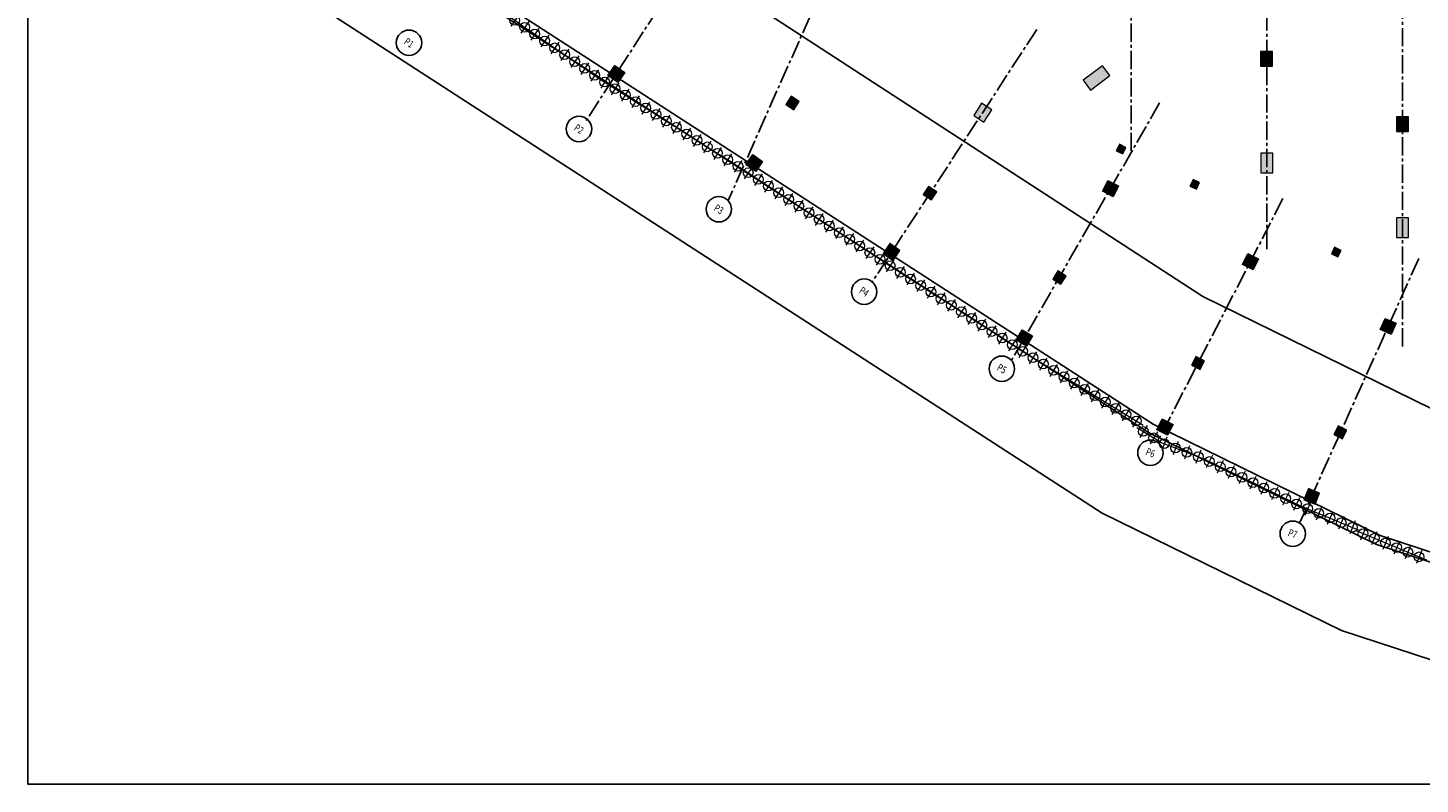
# Model space of a CAD drawing. Units: millimetres. Extents: x -566896 to 1679384, y -1808632 to -1084263.
# Drawn here: x -212034 to -125873, y -1800554 to -1753796 of the extents above; entities that cross this region are included whole.
import ezdxf
from ezdxf.enums import TextEntityAlignment as Align

# ---------------------------------------------------------------- set-up
doc = ezdxf.new("R2010")
doc.units = ezdxf.units.MM
doc.header["$LTSCALE"] = 1500
doc.linetypes.add('CENTER', pattern=[2, 1.25, -0.25, 0.25, -0.25])
doc.linetypes.add('CENTER2', pattern=[1.125, 0.75, -0.125, 0.125, -0.125])
for name, color, linetype in [('BORDER', 5, 'Continuous'), ('GRID', 6, 'CENTER2'), ('GRID MARKING', 1, 'Continuous'), ('LINE', 4, 'Continuous'), ('RETAINING WALL', 1, 'Continuous')]:
    doc.layers.add(name, color=color, linetype=linetype)
for name, color, linetype, lineweight in [('column-101', 1, 'Continuous', 0), ('GRID BASEMENT', 253, 'CENTER', 9), ('grid xref new$0$COL. EXT.', 5, 'Continuous', 35), ('hatch-101', 6, 'Continuous', 0), ('PILE', 2, 'Continuous', 20)]:
    doc.layers.add(name, color=color, linetype=linetype, lineweight=lineweight)
doc.styles.add('RD', font='romand.shx', dxfattribs={"height": 450})

# ---------------------------------------------------------------- blocks, each defined once
blk = doc.blocks.new('502')
at = {"layer": 'hatch-101'}
for points in [[(808825, 207763), (809454, 208172), (808964, 208926), (808335, 208518)], [(799565, 206568), (800194, 206977), (799704, 207732), (799075, 207323)], [(812406, 202278), (813034, 202687), (812380, 203693), (811751, 203284)], [(803182, 201051), (803810, 201460), (803156, 202466), (802527, 202057)], [(792073, 201002), (791368, 201258), (790857, 199848), (791562, 199592)], [(809583, 199231), (810029, 199289), (809970, 199736), (809524, 199677)], [(799957, 197967), (800403, 198025), (800344, 198472), (799898, 198413)], [(794947, 197309), (795393, 197368), (795335, 197814), (794889, 197755)], [(815401, 197074), (814660, 196958), (814544, 197699), (815285, 197815)], [(806068, 195765), (805323, 195677), (805234, 196422), (805979, 196510)], [(786361, 194335), (787111, 194335), (787111, 195235), (786361, 195235)], [(796336, 194829), (795591, 194740), (795503, 195485), (796248, 195573)], [(815796, 189941), (816392, 190013), (816319, 190609), (815724, 190537)], [(776244, 188566), (776844, 188566), (776844, 189166), (776244, 189166)], [(786412, 188531), (787012, 188531), (787012, 189131), (786412, 189131)], [(795970, 188520), (796570, 188520), (796570, 189120), (795970, 189120)], [(806075, 188740), (806670, 188813), (806598, 189408), (806002, 189336)], [(817035, 186434), (816299, 186292), (816440, 185556), (817177, 185697)], [(766061, 184810), (766811, 184787), (766788, 184037), (766038, 184060)], [(776213, 184850), (776962, 184827), (776939, 184078), (776190, 184101)], [(787076, 184849), (786326, 184860), (786315, 184110), (787065, 184099)], [(796877, 184145), (796128, 184117), (796100, 184867), (796850, 184894)], [(807192, 184292), (806446, 184217), (806371, 184964), (807118, 185038)]]:
    blk.add_hatch(color=256, dxfattribs=at).paths.add_polyline_path(points)
at = {"layer": 'column-101'}
for points, elevation in [([(808825, 207763), (809454, 208172), (808964, 208926), (808335, 208518)], -18), ([(799565, 206568), (800194, 206977), (799704, 207732), (799075, 207323)], 0), ([(812406, 202278), (813034, 202687), (812380, 203693), (811751, 203284)], -18), ([(803182, 201051), (803810, 201460), (803156, 202466), (802527, 202057)], -18), ([(792073, 201002), (791368, 201258), (790857, 199848), (791562, 199592)], 628), ([(809583, 199231), (810029, 199289), (809970, 199736), (809524, 199677)], -321), ([(799957, 197967), (800403, 198025), (800344, 198472), (799898, 198413)], -630), ([(794947, 197309), (795393, 197368), (795335, 197814), (794889, 197755)], -634), ([(815401, 197074), (814660, 196958), (814544, 197699), (815285, 197815)], -18), ([(806068, 195765), (805323, 195677), (805234, 196422), (805979, 196510)], -18), ([(786361, 194335), (787111, 194335), (787111, 195235), (786361, 195235)], 0), ([(796336, 194829), (795591, 194740), (795503, 195485), (796248, 195573)], -18), ([(815796, 189941), (816392, 190013), (816319, 190609), (815724, 190537)], 0), ([(776244, 188566), (776844, 188566), (776844, 189166), (776244, 189166)], 0), ([(786412, 188531), (787012, 188531), (787012, 189131), (786412, 189131)], 0), ([(795970, 188520), (796570, 188520), (796570, 189120), (795970, 189120)], 0), ([(806075, 188740), (806670, 188813), (806598, 189408), (806002, 189336)], 0), ([(817035, 186434), (816299, 186292), (816440, 185556), (817177, 185697)], 0), ([(807192, 184292), (806446, 184217), (806371, 184964), (807118, 185038)], 0)]:
    blk.add_lwpolyline(points, close=True, dxfattribs=dict(at, elevation=elevation))
for points in [[(766061, 184810), (766811, 184787), (766788, 184037), (766038, 184060)], [(776213, 184850), (776962, 184827), (776939, 184078), (776190, 184101)], [(787076, 184849), (786326, 184860), (786315, 184110), (787065, 184099)], [(796877, 184145), (796128, 184117), (796100, 184867), (796850, 184894)]]:
    blk.add_lwpolyline(points, close=True, dxfattribs=at)
blk = doc.blocks.new('1')
at = {"layer": 'GRID BASEMENT', "linetype": 'CENTER'}
for p, q in [((0, -435), (0, 435)), ((488, -8), (-488, -8))]:
    blk.add_line(p, q, dxfattribs=at)
at = {"layer": 'PILE'}
blk.add_circle((4, -8), 300, dxfattribs=at)

msp = doc.modelspace()

# ---------------------------------------------------------------- linework, layer by layer
at = {"layer": 'BORDER'}
msp.add_lwpolyline([(-212033.7, -1800553.7), (-50333.7, -1800553.7), (-50333.7, -1701553.7), (-212033.7, -1701553.7)], close=True, dxfattribs=at)
at = {"layer": 'GRID'}
for p, q in [((-143761.4, -1761405.4, -84.8), (-143770, -1703367.8, -84.8)), ((-135360.5, -1767468.3, -17.6), (-135370, -1703366.6, -17.6)), ((-126959, -1773493.4, -17.6), (-126969.5, -1703365.4, -17.6)), ((-153335.2, -1729945.2, -17.6), (-168695.8, -1764478.5, -17.6)), ((-171199.1, -1749799.2, -17.6), (-177484, -1759524.8, -17.6)), ((-149598, -1753898.8, -17.6), (-159779.6, -1769504.2, -17.6)), ((-141993.3, -1758439.7, -17.6), (-151164.8, -1774360, -17.6)), ((-134360.9, -1764348.5, -17.6), (-142153.2, -1779439.5, -17.6)), ((-125959.8, -1768056.7, -17.6), (-133329.4, -1784413.2, -17.6))]:
    msp.add_line(p, q, dxfattribs=at)
at = {"layer": 'GRID MARKING'}
for centre in [(-188446.7, -1754717.7, -17.6), (-177928.8, -1760048.4, -17.6), (-169275.4, -1765010.1, -17.6), (-160282.2, -1770109.2, -17.6), (-151761.5, -1774872.5, -17.6), (-142564.8, -1780065.5, -17.6), (-133758.2, -1785072.5, -17.6)]:
    msp.add_circle(centre, 786.5, dxfattribs=at)
at = {"layer": 'LINE', "color": 1, "linetype": 'Continuous', "ltscale": 1.5}
msp.add_lwpolyline([(-192212.6, -1736057.5), (-191820.8, -1720467.6), (-92122.5, -1720423.5), (-90248.2, -1782425, -0.3904448), (-92852.3, -1785428.7), (-110288.9, -1782194.6), (-125181.6, -1777335.7), (-139324.6, -1770405.7)], format="xyb", close=True, dxfattribs=at)
msp.add_lwpolyline([(-209385.9, -1742511.1), (-206629.3, -1744293.9), (-145541.9, -1783803.1), (-130739.8, -1791060.4), (-113914.5, -1796556.1)], dxfattribs=at)
at = {"layer": 'RETAINING WALL', "color": 2, "linetype": 'Continuous', "ltscale": 1.5}
for points in [[(-201460.6, -1740827.9), (-200672, -1711119.8), (-83099.5, -1711119.8), (-80960.2, -1782024.8, -0.4244253), (-93575.5, -1794519.8), (-112507.8, -1791000.8), (-128576.5, -1785743.2), (-142690.2, -1778823.5)], [(-200851.9, -1740507), (-200087.7, -1711719.8), (-83681.7, -1711719.8), (-81560.1, -1782037.6, -0.4230894), (-93514.2, -1793920.9), (-112359.1, -1790418.2), (-128350, -1785186), (-142394.2, -1778300.4)]]:
    msp.add_lwpolyline(points, format="xyb", close=True, dxfattribs=at)

# ---------------------------------------------------------------- block references
at = {"layer": 'column-101', "rotation": 326.9603825671664}
msp.add_blockref('502', (-918655.3, -1493380.5), dxfattribs=at)
at = {"layer": 'grid xref new$0$COL. EXT.'}
for p, rotation in [((-181901.4, -1753339.6), 145.4898284948825), ((-181283.4, -1753764.5), 145.4898284948825), ((-180665.3, -1754189.4), 145.4898284948825), ((-180047.3, -1754614.4), 145.4898284948825), ((-179429.3, -1755039.3), 145.4898284948825), ((-178811.3, -1755464.2), 145.4898284948825), ((-178193.3, -1755889.1), 145.4898284948825), ((-177575.2, -1756314), 145.4898284948825), ((-176957.2, -1756738.9), 145.4898284948825), ((-176336.5, -1757159.7), 147.7740815007417), ((-175702, -1757559.6), 147.7740815007417), ((-175067.5, -1757959.6), 147.7740815007417), ((-174433.1, -1758359.5), 147.7740815007417), ((-173798.6, -1758759.5), 147.7740815007417), ((-173164.2, -1759159.4), 147.7740815007417), ((-172529.7, -1759559.4), 147.7740815007417), ((-171895.2, -1759959.3), 147.7740815007417), ((-171260.8, -1760359.2), 147.7740815007417), ((-170626.3, -1760759.2), 147.7740815007417), ((-169991.8, -1761159.1), 147.7740815007417), ((-169357.4, -1761559.1), 147.7740815007417), ((-168722.9, -1761959), 147.7740815007417), ((-168088.4, -1762359), 147.7740815007417), ((-167458.4, -1762765.8), 146.7753988712174), ((-166831, -1763176.7), 146.7753988712174), ((-166203.6, -1763587.6), 146.7753988712174), ((-165576.2, -1763998.6), 146.7753988712174), ((-164948.8, -1764409.5), 146.7753988712174), ((-164321.4, -1764820.5), 146.7753988712174), ((-163694, -1765231.4), 146.7753988712174), ((-163066.6, -1765642.3), 146.7753988712174), ((-162439.2, -1766053.3), 146.7753988712174), ((-161811.8, -1766464.2), 146.7753988712174), ((-161184.4, -1766875.2), 146.7753988712174), ((-160557, -1767286.1), 146.7753988712174), ((-159929.6, -1767697.1), 146.7753988712174), ((-159302.2, -1768107.9), 147.1826303053922), ((-158671.9, -1768514.4), 147.1826303053922), ((-158041.6, -1768920.9), 147.1826303053922), ((-157411.3, -1769327.3), 147.1826303053922), ((-156781, -1769733.8), 147.1826303053922), ((-156150.7, -1770140.3), 147.1826303053922), ((-155520.4, -1770546.7), 147.1826303053922), ((-154890, -1770953.2), 147.1826303053922), ((-154259.7, -1771359.7), 147.1826303053922), ((-153629.4, -1771766.2), 147.1826303053922), ((-152999.1, -1772172.6), 147.1826303053922), ((-152368.8, -1772579.1), 147.1826303053922), ((-151738.5, -1772985.6), 147.1826303053922), ((-151108.2, -1773392), 147.1826303053922), ((-150477.6, -1773798), 148.4897297430152), ((-149838.2, -1774190), 148.4897297430152), ((-149198.8, -1774582), 148.4897297430152), ((-148559.4, -1774974), 148.4897297430152), ((-147920, -1775366), 148.4897297430152), ((-147280.6, -1775758), 148.4897297430152), ((-146641.2, -1776150), 148.4897297430152), ((-146001.8, -1776542), 148.4897297430152), ((-145362.3, -1776933.9), 148.4897297430152), ((-144722.9, -1777325.9), 148.4897297430152), ((-144083.5, -1777717.9), 148.4897297430152), ((-143444.1, -1778109.9), 148.4897297430152), ((-143002.8, -1778758.9), 148.4897297430152), ((-142363.4, -1779150.9), 148.4897297430152), ((-141711.7, -1779517.8), 159.2906698960168), ((-141010.2, -1779783), 159.2906698960168), ((-140308.6, -1780048.2), 159.2906698960168), ((-139607.1, -1780313.4), 159.2906698960168), ((-138921.2, -1780614.9), 154.1122269766049), ((-138246.4, -1780942.4), 154.1122269766049), ((-137571.7, -1781269.8), 154.1122269766049), ((-136896.9, -1781597.3), 154.1122269766049), ((-136222.2, -1781924.8), 154.1122269766049), ((-135547.5, -1782252.2), 154.1122269766049), ((-134872.7, -1782579.7), 154.1122269766049), ((-134198, -1782907.1), 154.1122269766049), ((-133523.2, -1783234.6), 154.1122269766049), ((-132835.8, -1783533.8), 157.4041866224734), ((-132143.3, -1783821.9), 157.4041866224734), ((-131450.9, -1784110.1), 157.4041866224734), ((-130758.5, -1784398.3), 157.4041866224734), ((-130066.1, -1784686.4), 157.4041866224734), ((-129402.9, -1785069.3), 157.4041866224734), ((-128710.4, -1785357.4), 157.4041866224734), ((-128018, -1785645.6), 157.4041866224734), ((-127325.6, -1785933.8), 157.4041866224734), ((-126633.1, -1786221.9), 157.4041866224734), ((-125940.7, -1786510.1), 157.4041866224734)]:
    msp.add_blockref('1', p, dxfattribs=dict(at, rotation=rotation))

# ---------------------------------------------------------------- texts
at = {"layer": 'GRID MARKING', "style": 'RD', "width": 0.75}
for s, rotation, p in [('P1', 326.587726, (-188446.7, -1754717.7, -17.6)), ('P2', 326.917356, (-177928.8, -1760048.4, -17.6)), ('P3', 328.25512, (-169275.4, -1765010.1, -17.6)), ('P4', 325.213354, (-160282.2, -1770109.2, -17.6)), ('P5', 329.985082, (-151761.5, -1774872.5, -17.6)), ('P6', 338.753015, (-142564.8, -1780065.5, -17.6)), ('P7', 338.753015, (-133758.2, -1785072.5, -17.6))]:
    msp.add_text(s, height=450, rotation=rotation, dxfattribs=at).set_placement(p, align=Align.MIDDLE_CENTER)

doc.saveas('drawing.dxf')
